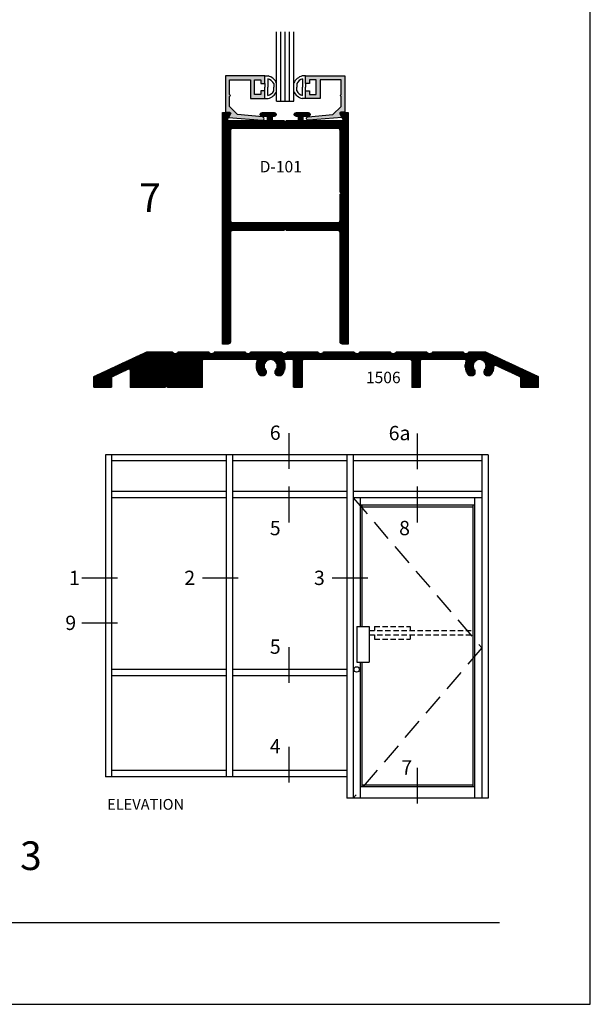
# Model space of a CAD drawing. Units: millimetres. Extents: x 2975 to 3408, y 1184 to 1464.
# Drawn here: x 3328 to 3408, y 1184 to 1321 of the extents above; entities that cross this region are included whole.
import ezdxf
from ezdxf.enums import TextEntityAlignment as Align

# ---------------------------------------------------------------- set-up
doc = ezdxf.new("R2010")
doc.units = ezdxf.units.MM
doc.linetypes.add('DASHED', pattern=[0.75, 0.5, -0.25])
doc.linetypes.add('HIDDEN', pattern=[0.375, 0.25, -0.125])
for name, color, linetype in [('3', 3, 'Continuous'), ('4', 4, 'Continuous'), ('7', 7, 'Continuous'), ('DIE', 4, 'Continuous')]:
    doc.layers.add(name, color=color, linetype=linetype)
doc.styles.add('PART # DETAILS', font='Au102s01.shx', dxfattribs={"height": 2})
doc.styles.add('ST-1', font='Au102s01.shx', dxfattribs={"height": 2})
pattern_1 = [(90, (3207.552407954565, 1145.271988228595), (-0.0625, 1.387778780781446e-17), [])]

# ---------------------------------------------------------------- blocks, each defined once
blk = doc.blocks.new('D101')
at = {"layer": 'DIE', "color": 5}
for points in [[(7.994949315010217, 5.585620816514762, -1.029388686117662), (7.996510500147764, 4.186230680933107), (6.175992770071929, 4.186230680933107), (6.175992770071929, 2.792810408255122), (19.84177821762029, 2.792810408239973, 0.5893010706865803), (20.18052694738824, 3.364872282250218), (19.22708289631609, 5.015557995354129, -0.577413905701227), (19.55613627194555, 5.585620816512971), (21.97001130870765, 5.585620816512971), (21.97001130870765, -75.33005924149327), (19.99928051760102, -75.33005924149651, -0.4249863507522021), (19.17600240524635, -74.52437653699346), (19.17600240524635, -36.47262865209407, 0.4227689163851225), (18.35270167964669, -35.67296099382233), (0.5000099378209342, -35.67296099382233), (1.130670767679476e-05, -35.17316588076253), (-0.4999873244052111, -35.67296099382233), (-18.35270167912691, -35.67296099382921, 0.4249863513757965), (-19.17597979183063, -36.47864369966308), (-19.17597979183063, -74.53039158322152, -0.4227689164520066), (-19.99928051761185, -75.33005924149327), (-21.96998869529229, -75.33005924149327), (-21.96998869529229, 5.585620816512971), (-19.55613627164739, 5.585620816513, -0.5774139057012133), (-19.22708289601792, 5.015557995354186), (-20.18052694654395, 3.364872283195524, 0.5893010718740017), (-19.84177821707416, 2.792810408246822), (-6.176241514061275, 2.792810408255122), (-6.176241514061275, 4.186230680933107), (-7.996759243892754, 4.186230680933107, -1.029388686464025), (-7.995198058772871, 5.585620816508282), (-3.900273873733639, 5.585620816512971, -1.029388686437993), (-3.898712688611965, 4.186230680937427), (-4.606258023449342, 4.186230680933107), (-4.606258023449342, 2.792810408255122), (-0.4999873244052111, 2.792810408255122), (1.130670767679476e-05, 2.293060521429368), (0.5000099378209342, 2.792810408255122), (4.605986666343142, 2.792810408255122), (4.605986666343142, 4.186230680933107), (3.898509170763163, 4.186230680933107, -1.029388686306055), (3.900070355892439, 5.585620816511181)], [(19.17600240524635, -22.22351565726072), (19.17600240524635, -0.799690271391654, 0.4224779426881488), (18.35349137412393, -2.700062395888381e-12), (-18.35349137412392, 2.700062395888381e-12, 0.4246949129809612), (-19.17597979183063, -0.8057053172764483), (-19.17597979183063, -32.07446788077303, 0.4249863508887406), (-18.35270167939727, -32.88015058556485), (18.3527016799174, -32.88015058556414, 0.422768916285441), (19.17600240524635, -32.08048292729237), (19.17600240524635, -22.98318071146977), (19.55601583728694, -22.60334818436507)]]:
    blk.add_lwpolyline(points, format="xyb", close=True, dxfattribs=at)
blk = doc.blocks.new('1506')
at = {"layer": 'DIE', "const_width": 0.003}
blk.add_lwpolyline([(5.090087322570964, 0.5042864150889198), (4.676690687015848, 0.5042864150889161, -0.5773502691895703), (4.590088319270879, 0.5042864150889198), (4.176691683715765, 0.5042864150889161, -0.5773502691895703), (4.09008931597086, 0.5042864150889198), (3.676692680415681, 0.5042864150889161, -0.5773502691895703), (3.590090312670745, 0.5042864150889198), (3.176693677115598, 0.5042864150889161, -0.5773502691895703), (3.090091309370726, 0.5042864150889198), (2.676694673815514, 0.5042864150889161, -0.5773502691895703), (2.590092306070642, 0.5042864150889198), (2.17669567051543, 0.5042864150889161, -0.5773502691895703), (2.090093302770507, 0.5042864150889198), (1.676696667215345, 0.5042864150889161, -0.5773502691895703), (1.590094299470318, 0.5042864150889198), (1.176697663915263, 0.5042864150889161, -0.5773502691895703), (1.090095296170331, 0.5042864150889198), (0.7494300980829781, 0.5042864150889198, 0.1095178116832422), (0.7431074752746503, 0.5028847233584093), (0.01683984990692409, 0.16422056777939, 0.2914734195860884), (0.008201872616512382, 0.1506616594111603), (0.0082018726165135, 0.01924801188766577, 0.4142135623730958), (0.02316247271525416, 0.004287411788926361), (0.2432407741677699, 0.00428741178892818, 0.4142135623730948), (0.2582013742665095, 0.01924801188766842), (0.2582013742665095, 0.1403935738132169, -0.2914734195860894), (0.2668393515569223, 0.1539524821814456), (0.4869176530094381, 0.2565766795424991, -0.5486187866266662), (0.5082008759165065, 0.2430177711742696), (0.5082008759165076, 0.01924801188766926, 0.4142135623730953), (0.5231614760152461, 0.00428741178892916), (0.9881211790839821, 0.004287411788932656), (1.008199879216501, 0.02436611192145203), (1.028278579349019, 0.004287411788932656), (1.493238282417754, 0.004287411788936153, 0.4142135623730948), (1.508198882516493, 0.0192480118876764), (1.50819888251649, 0.3743654142314417, -0.4142135623730971), (1.523159482615231, 0.3893260143301811), (2.241988555815811, 0.3893260143301811, -0.5151807848191273), (2.256131817078863, 0.369488148997786, 0.2458134434002721), (2.283842893313618, 0.1861252846113923, 0.9999999999999972), (2.37659427648889, 0.2540449037334371, -1.971722831725336), (2.513815500912578, 0.2540449037334334, 0.9999999999999997), (2.606566884087848, 0.1861252846113853, 0.2458134434002835), (2.634277960322612, 0.3694881489977879, -0.5151807848191275), (2.64842122158566, 0.3893260143301811), (2.743235790667736, 0.3893260143301811, -0.4142135623730945), (2.758196390766479, 0.3743654142314417), (2.758196390766479, 0.01924801188766577, 0.4142135623730945), (2.773156990865218, 0.004287411788925523), (2.868432391494037, 0.004287411788926361, 0.414213562373095), (2.883392991592775, 0.01924801188766577), (2.883392991592775, 0.3743654142314417, -0.4142135623730954), (2.898353591691516, 0.3893260143301811), (4.368429401394017, 0.3893260143301811, -0.414213562373095), (4.383390001492756, 0.3743654142314417), (4.383390001492756, 0.01924801188766577, 0.414213562373095), (4.398350601591496, 0.004287411788925523), (4.493626002220314, 0.004287411788926361, 0.414213562373095), (4.508586602319054, 0.01924801188766577), (4.508586602319054, 0.3743654142314417, -0.414213562373095), (4.523547202417794, 0.3893260143301811), (5.11717967479207, 0.3893260143301811, -0.5151807848191234), (5.131322936055125, 0.369488148997786, 0.2458134434002721), (5.15903401228988, 0.1861252846113923, 0.9999999999999972), (5.251785395465152, 0.2540449037334371, -1.971722831725336), (5.38900661988884, 0.2540449037334334, 0.9999999999999997), (5.48175800306411, 0.1861252846113853, 0.1492181533075656), (5.520239129600927, 0.2963768739553383, -0.5358210591784442), (5.54151064735635, 0.3093440939123139), (5.874749034102325, 0.1539524821814456, -0.2914734195860896), (5.883387011392738, 0.1403935738132169), (5.883387011392738, 0.01924801188766842, 0.4142135623730945), (5.898347611491479, 0.00428741178892818), (6.118425912943993, 0.004287411788926361, 0.4142135623730955), (6.133386513042731, 0.01924801188766577), (6.133386513042735, 0.1601926128179002), (5.398480910384595, 0.5028847233584093, 0.1095178116832422), (5.392158287576267, 0.5042864150889198), (5.176689690315968, 0.5042864150889198, -0.5773502691895703)], format="xyb", close=True, dxfattribs=at)

msp = doc.modelspace()

# ---------------------------------------------------------------- hatches: boundary and pattern name
at = {"layer": '4'}
h = msp.add_hatch(color=4, dxfattribs=at)
h.dxf.hatch_style = 1
h.paths.add_polyline_path([(3362.792658205367, 1311.313990892723), (3362.233858201679, 1311.313990892723), (3362.233858201679, 1310.80599088937), (3361.319458195644, 1310.80599088937), (3361.319458195644, 1312.837990902781), (3362.233858201679, 1312.837990902781), (3362.233858201679, 1312.329990899428), (3362.792658205367, 1312.329990899428), (3362.792658205367, 1313.396790906469), (3357.292658169067, 1313.396790906469), (3357.292658169067, 1308.316790872941), (3357.848658172737, 1308.316790872941, -0.5773502691895833), (3357.980294034981, 1308.088790871436), (3357.706721102282, 1307.614948652426), (3362.396135423385, 1307.2016554804, 0.9981532840987655), (3362.438079673761, 1307.687848723203), (3358.970327703213, 1307.993472861649), (3357.812658172499, 1309.151142392363), (3357.812658172499, 1310.516564764325), (3357.963458173494, 1310.66736476532), (3357.812658172499, 1310.818164766315), (3357.812658172499, 1312.876790903037), (3360.759458191948, 1312.876790903037), (3360.759458191948, 1310.247190885682), (3362.792658205367, 1310.247190885682)])
h.paths.add_polyline_path([(3370.492374208229, 1312.876790903037), (3373.439174227678, 1312.876790903037), (3373.439174227678, 1310.818164766315), (3373.288374226682, 1310.66736476532), (3373.439174227678, 1310.516564764325), (3373.439174227678, 1309.151142392363), (3372.281504696964, 1307.993472861649), (3368.813752726416, 1307.687848723203, 1.001850132570535), (3368.85749406678, 1307.201813863723), (3373.545111297895, 1307.614948652426), (3373.271538365196, 1308.088790871436, -0.5773502691895861), (3373.40317422744, 1308.316790872941), (3373.95917423111, 1308.316790872941), (3373.95917423111, 1313.396790906469), (3368.45917419481, 1313.396790906469), (3368.45917419481, 1312.329990899428), (3369.017974198498, 1312.329990899428), (3369.017974198498, 1312.837990902781), (3369.932374204533, 1312.837990902781), (3369.932374204533, 1310.80599088937), (3369.017974198498, 1310.80599088937), (3369.017974198498, 1311.313990892723), (3368.45917419481, 1311.313990892723), (3368.45917419481, 1310.247190885682), (3370.492374208229, 1310.247190885682)])
h = msp.add_hatch(color=256, dxfattribs=at)
h.dxf.hatch_style = 1
h.paths.add_polyline_path([(3393.617452430534, 1274.890258978184, 0.1095178116832445), (3393.553214582801, 1274.904500166166), (3391.364053634637, 1274.904500166166, -0.5773502691895702), (3390.484173578348, 1274.904500166166), (3386.284063761107, 1274.904500166166, -0.5773502691895703), (3385.404183704818, 1274.904500166166), (3381.204073887578, 1274.904500166166, -0.5773502691895702), (3380.32419383129, 1274.904500166166), (3376.12408401405, 1274.904500166166, -0.5773502691895704), (3375.244203957761, 1274.904500166166), (3371.044094140521, 1274.904500166166, -0.5773502691895709), (3370.164214084233, 1274.904500166166), (3365.964104266992, 1274.904500166166, -0.5773502691895703), (3365.084224210704, 1274.904500166166), (3360.884114393463, 1274.904500166166, -0.5773502691895704), (3360.004234337175, 1274.904500166166), (3355.804124519934, 1274.904500166166, -0.5773502691895703), (3354.924244463645, 1274.904500166166), (3350.724134646405, 1274.904500166166, -0.5773502691895703), (3349.844254590117, 1274.904500166166), (3346.383096177549, 1274.904500166166, 0.1095178116832407), (3346.318858329817, 1274.890258978184), (3338.939979256081, 1271.449431157501, 0.2914734195860927), (3338.85221740681, 1271.31167264848), (3338.85221740681, 1269.976509989641, 0.4142135623730959), (3339.004217103813, 1269.824510292638), (3341.240212646571, 1269.824510292638, 0.4142135623730948), (3341.392212343574, 1269.976509989641), (3341.392212343574, 1271.207348898805, -0.2914734195860895), (3341.479974192845, 1271.345107407826), (3343.715969735602, 1272.387769253014, -0.5486187866266699), (3343.932207280338, 1272.250010743993), (3343.932207280338, 1269.976509989641, 0.4142135623730953), (3344.084206977341, 1269.824510292638), (3348.80819756052, 1269.824510292638), (3349.012197153866, 1270.028509885984), (3349.216196747213, 1269.824510292638), (3353.94018733039, 1269.824510292638, 0.4142135623730948), (3354.092187027394, 1269.976509989641), (3354.092187027394, 1273.584502797454, -0.4142135623730958), (3354.244186724397, 1273.736502494457), (3361.547490108115, 1273.736502494457, -0.5151807848191297), (3361.691185642548, 1273.53494978268, 0.2458134434002695), (3361.972730177093, 1271.671983080514, 1), (3362.915084230153, 1272.362046410794, -1.971722831725319), (3364.309251870298, 1272.362046410794, 1), (3365.251605923359, 1271.671983080514, 0.2458134434002857), (3365.533150457904, 1273.53494978268, -0.5151807848191304), (3365.676845992337, 1273.736502494457), (3366.640162014211, 1273.736502494457, -0.4142135623730947), (3366.792161711214, 1273.584502797454), (3366.792161711214, 1269.976509989641, 0.4142135623730998), (3366.944161408217, 1269.824510292638), (3367.912159478606, 1269.824510292638, 0.4142135623730917), (3368.064159175609, 1269.976509989641), (3368.064159175609, 1273.584502797454, -0.4142135623730951), (3368.216158872612, 1273.736502494457), (3383.15212909919, 1273.736502494457, -0.4142135623730951), (3383.304128796193, 1273.584502797454), (3383.304128796193, 1269.976509989641, 0.4142135623730985), (3383.456128493196, 1269.824510292638), (3384.424126563585, 1269.824510292638, 0.4142135623730917), (3384.576126260588, 1269.976509989641), (3384.576126260588, 1273.584502797454, -0.4142135623730951), (3384.728125957591, 1273.736502494457), (3390.759431876914, 1273.736502494457, -0.5151807848191297), (3390.903127411346, 1273.53494978268, 0.2458134434002709), (3391.184671945892, 1271.671983080514, 1), (3392.127025998952, 1272.362046410794, -1.971722831725328), (3393.521193639097, 1272.362046410794, 1), (3394.463547692158, 1271.671983080514, 0.1492181533075545), (3394.854515937772, 1272.792139228249, -0.5358210591784456), (3395.070634558167, 1272.923886183012), (3398.456336567506, 1271.345107407826, -0.2914734195860902), (3398.544098416777, 1271.207348898805), (3398.544098416777, 1269.976509989641, 0.4142135623730946), (3398.69609811378, 1269.824510292638), (3400.932093656537, 1269.824510292638, 0.4142135623730906), (3401.084093353541, 1269.976509989641), (3401.084093353541, 1271.408507135092)])
h.paths.add_polyline_path([(3374.413920723571, 1308.294772189369), (3373.448370708867, 1308.294772189369, 0.5774139057012408), (3373.316749358615, 1308.066747060905), (3373.698126979044, 1307.406472775663, -0.5700191170897556), (3373.57140104042, 1307.177648026059), (3368.096313308117, 1307.177648026065), (3368.096313308117, 1307.735016135137), (3368.840111593141, 1307.735016135137, 1.001116240526694), (3368.823895926093, 1308.294772189369), (3367.169104201243, 1308.294772189368, 0.9988850040833642), (3367.185319868394, 1307.735016135137), (3367.468310866626, 1307.735016135137), (3367.468310866626, 1307.177648026065), (3365.825920175217, 1307.177648026065), (3365.625920722771, 1306.977748071335), (3365.425921270326, 1307.177648026065), (3363.783412990709, 1307.177648026065), (3363.783412990709, 1307.735016135137), (3364.082022317821, 1307.735016135138, 1.001116240509057), (3364.065806650595, 1308.294772189369), (3362.410996835294, 1308.294772189367, 0.9988850040974732), (3362.427212502531, 1307.735016135137), (3363.155419594464, 1307.735016135137), (3363.155419594464, 1307.177648026065), (3357.689204913259, 1307.177648026062, -0.5848563582256229), (3357.552700263424, 1307.404732558537), (3357.935083041681, 1308.066747060905, 0.5774139057012097), (3357.803461691429, 1308.294772189369), (3356.837920721971, 1308.294772189369), (3356.837920721971, 1275.928500166166), (3357.644839089644, 1275.928500166166, 0.4057096531099952), (3357.955524283356, 1276.248367229474), (3357.955524283356, 1291.469066382898, -0.4079004302386325), (3358.2662004318, 1291.791339465232), (3365.425921270326, 1291.791339465234), (3365.625920722771, 1291.991257510458), (3365.825920175217, 1291.791339465234), (3372.966996871947, 1291.791339465234, -0.4227689163850532), (3373.296317162187, 1291.471472401926), (3373.296317162187, 1276.245961210982, 0.4205550034310153), (3373.625628407129, 1275.928500166165), (3374.413920723571, 1275.928500166166)])
h.paths.add_polyline_path([(3373.296317162187, 1293.228330691848), (3373.296317162187, 1296.867251578175), (3373.448322535003, 1297.019184589017), (3373.296317162187, 1297.171117599859), (3373.296317162187, 1305.740647754207, 0.4224779426876794), (3372.967312749738, 1306.060523862762), (3358.266516309805, 1306.060523862765, 0.4081884137392146), (3357.955524283356, 1305.738241735853), (3357.955524283356, 1293.225924673238, 0.4205550033535995), (3358.284835528329, 1292.908463628537), (3372.985631968299, 1292.908463628538, 0.4057096532722502)], flags=16)
at = {"layer": '4', "linetype": 'Continuous'}
h = msp.add_hatch(dxfattribs=at)
h.set_pattern_fill('ANSI31', color=256, scale=0.5, angle=45, style=0)
h.set_pattern_definition(pattern_1)
edge = h.paths.add_edge_path(flags=16)
edge.add_line((3373.296317162187, 1297.171117599859), (3373.296317162187, 1305.740647754207))
edge.add_arc((3372.976314420175, 1305.740647754207), 0.3200027420116669, 359.9999999999059, 451.6119417136695)
edge.add_line((3372.967312749738, 1306.060523862762), (3358.284519650439, 1306.060523862765))
edge.add_arc((3358.275517980122, 1305.740647754208), 0.3200027420099385, 88.38805830780522, 180.4307962962842)
edge.add_line((3357.955524283356, 1305.738241735853), (3357.955524283356, 1293.230736710454))
edge.add_arc((3358.275517980121, 1293.228330691846), 0.3200027420108464, 179.5692036584378, 271.6685221118254)
edge.add_line((3358.284835528329, 1292.908463628537), (3372.966996872055, 1292.908463628538))
edge.add_arc((3372.976314420177, 1293.228330691848), 0.3200027420096232, 268.3314779037567, 359.999999999738)
edge.add_line((3373.296317162187, 1293.228330691846), (3373.296317162187, 1296.867251578175))
edge.add_line((3373.296317162187, 1296.867251578175), (3373.448322535003, 1297.019184589017))
edge.add_line((3373.448322535003, 1297.019184589017), (3373.296317162187, 1297.171117599859))
edge = h.paths.add_edge_path()
edge.add_arc((3368.832315996644, 1308.0149032075), 0.2799956153241711, -91.5954267823974, 91.72326716090731, ccw=False)
edge.add_line((3368.824520400148, 1307.735016135137), (3368.096313308118, 1307.735016135137))
edge.add_line((3368.096313308117, 1307.735016135137), (3368.096313308117, 1307.177648026066))
edge.add_line((3368.096313308117, 1307.177648026066), (3373.562627487137, 1307.177648026059))
edge.add_arc((3373.567014263778, 1307.329581036904), 0.1519963275664115, 268.3461528470369, 390.3897147440538)
edge.add_line((3373.698126979044, 1307.406472775663), (3373.316749358615, 1308.066747060905))
edge.add_arc((3373.448370708867, 1308.142772189369), 0.1520000000000211, 90.00000000001069, 210.0109380092018, ccw=False)
edge.add_line((3373.448370708867, 1308.294772189369), (3374.413920723571, 1308.294772189369))
edge.add_line((3374.413920723571, 1308.294772189369), (3374.413920723571, 1275.928500166166))
edge.add_line((3374.413920723571, 1275.928500166166), (3373.625628407129, 1275.928500166165))
edge.add_arc((3373.616310858952, 1276.248367229474), 0.3200027420104859, 179.5692036792157, 271.6685221060899, ccw=False)
edge.add_line((3373.296317162187, 1276.250773247966), (3373.296317162187, 1291.471472401926))
edge.add_arc((3372.976314420176, 1291.471472401926), 0.3200027420112121, 359.9999999999898, 451.6685221153467)
edge.add_line((3372.966996871947, 1291.791339465234), (3365.825920175217, 1291.791339465234))
edge.add_line((3365.825920175217, 1291.791339465234), (3365.625920722771, 1291.991257510458))
edge.add_line((3365.625920722771, 1291.991257510458), (3365.425921270326, 1291.791339465234))
edge.add_line((3365.425921270326, 1291.791339465234), (3358.284835528438, 1291.791339465232))
edge.add_arc((3358.275517980119, 1291.471472401924), 0.3200027420124805, 88.3314778685419, 180.430796416475)
edge.add_line((3357.955524283356, 1291.469066382898), (3357.955524283356, 1276.248367229475))
edge.add_arc((3357.635521541344, 1276.248367229474), 0.3200027420122638, -91.66852212816042, 1.9838353182421997e-10, ccw=False)
edge.add_line((3357.626203993043, 1275.928500166166), (3356.837920721971, 1275.928500166166))
edge.add_line((3356.837920721971, 1275.928500166166), (3356.837920721971, 1308.294772189369))
edge.add_line((3356.837920721971, 1308.294772189369), (3357.803461691429, 1308.294772189369))
edge.add_arc((3357.803461691429, 1308.142772189369), 0.152000000000001, -30.01093800919722, 89.99999999998931, ccw=False)
edge.add_line((3357.935083041681, 1308.066747060905), (3357.553705421471, 1307.406472776041))
edge.add_arc((3357.684818136517, 1307.329581036905), 0.1519963275679222, 149.6102850916305, 271.653847190632)
edge.add_line((3357.689204913258, 1307.177648026062), (3363.155419594464, 1307.177648026066))
edge.add_line((3363.155419594464, 1307.177648026066), (3363.155419594464, 1307.735016135137))
edge.add_line((3363.155419594464, 1307.735016135137), (3362.427212502531, 1307.735016135137))
edge.add_arc((3362.419416905937, 1308.014903207498), 0.279995615325597, 88.27673282054008, 271.59542680239224, ccw=False)
edge.add_line((3362.427836976579, 1308.294772189367), (3364.065806650595, 1308.294772189368))
edge.add_arc((3364.07422672123, 1308.0149032075), 0.27999561532546, -91.59542680087452, 91.7232671780875, ccw=False)
edge.add_line((3364.066431124644, 1307.735016135138), (3363.783412990709, 1307.735016135136))
edge.add_line((3363.783412990709, 1307.735016135137), (3363.783412990709, 1307.177648026066))
edge.add_line((3363.783412990709, 1307.177648026066), (3365.425921270326, 1307.177648026066))
edge.add_line((3365.425921270326, 1307.177648026066), (3365.625920722771, 1306.977748071335))
edge.add_line((3365.625920722771, 1306.977748071335), (3365.825920175217, 1307.177648026066))
edge.add_line((3365.825920175217, 1307.177648026066), (3367.468310866625, 1307.177648026066))
edge.add_line((3367.468310866626, 1307.177648026066), (3367.468310866626, 1307.735016135137))
edge.add_line((3367.468310866626, 1307.735016135137), (3367.185319868394, 1307.735016135137))
edge.add_arc((3367.177524271844, 1308.014903207499), 0.2799956153249308, 88.27673282894978, 271.595426793215, ccw=False)
edge.add_line((3367.185944342446, 1308.294772189368), (3368.823895926093, 1308.294772189369))
h = msp.add_hatch(dxfattribs=at)
h.set_pattern_fill('ANSI31', color=256, scale=0.5, angle=45, style=0)
h.set_pattern_definition(pattern_1)
edge = h.paths.add_edge_path()
edge.add_line((3390.484173578348, 1274.904500166166), (3386.284063761108, 1274.904500166166))
edge.add_arc((3385.844123732963, 1275.158499659843), 0.5079989873530008, 210.0000000000035, 329.9999999999923, ccw=False)
edge.add_line((3385.404183704818, 1274.904500166166), (3381.204073887578, 1274.904500166166))
edge.add_arc((3380.764133859434, 1275.158499659842), 0.5079989873526377, 210.0000000000047, 329.9999999999927, ccw=False)
edge.add_line((3380.32419383129, 1274.904500166166), (3376.12408401405, 1274.904500166166))
edge.add_arc((3375.684143985905, 1275.158499659842), 0.5079989873528105, 210.0000000000032, 329.999999999991, ccw=False)
edge.add_line((3375.244203957761, 1274.904500166166), (3371.04409414052, 1274.904500166166))
edge.add_arc((3370.604154112377, 1275.158499659842), 0.5079989873524157, 210.000000000003, 329.99999999999125, ccw=False)
edge.add_line((3370.164214084233, 1274.904500166166), (3365.964104266992, 1274.904500166166))
edge.add_arc((3365.524164238848, 1275.158499659842), 0.5079989873524403, 210.000000000003, 329.99999999999284, ccw=False)
edge.add_line((3365.084224210704, 1274.904500166166), (3360.884114393463, 1274.904500166166))
edge.add_arc((3360.444174365319, 1275.158499659842), 0.50799898735274, 210.0000000000039, 329.999999999992, ccw=False)
edge.add_line((3360.004234337175, 1274.904500166166), (3355.804124519934, 1274.904500166166))
edge.add_arc((3355.364184491789, 1275.158499659843), 0.5079989873533639, 210.0000000000039, 329.99999999999187, ccw=False)
edge.add_line((3354.924244463645, 1274.904500166166), (3350.724134646405, 1274.904500166166))
edge.add_arc((3350.284194618261, 1275.158499659842), 0.5079989873528034, 210.0000000000034, 329.9999999999924, ccw=False)
edge.add_line((3349.844254590117, 1274.904500166166), (3346.383096177549, 1274.904500166166))
edge.add_arc((3346.383096177549, 1274.752500469163), 0.1519996970032196, 90, 115.0000000000006)
edge.add_line((3346.318858329817, 1274.890258978184), (3338.939979256081, 1271.449431157501))
edge.add_arc((3339.004217103813, 1271.31167264848), 0.1519996970031898, 115.0000000000051, 180.0000000000054)
edge.add_line((3338.85221740681, 1271.31167264848), (3338.85221740681, 1269.976509989641))
edge.add_arc((3339.004217103813, 1269.976509989641), 0.1519996970032196, 180.0000000000054, 270)
edge.add_line((3339.004217103813, 1269.824510292638), (3341.24021264657, 1269.824510292638))
edge.add_arc((3341.240212646571, 1269.976509989641), 0.1519996970032054, 270, 360)
edge.add_line((3341.392212343574, 1269.976509989641), (3341.392212343574, 1271.207348898805))
edge.add_arc((3341.544212040577, 1271.207348898805), 0.1519996970031912, 115.0000000000073, 180.0000000000053, ccw=False)
edge.add_line((3341.479974192845, 1271.345107407826), (3343.715969735602, 1272.387769253015))
edge.add_arc((3343.780207583335, 1272.250010743993), 0.1519996970032276, 5.286437954055145e-12, 115.0000000000102, ccw=False)
edge.add_line((3343.932207280338, 1272.250010743993), (3343.932207280338, 1269.976509989641))
edge.add_arc((3344.084206977341, 1269.976509989641), 0.1519996970031912, 179.9999999999947, 270)
edge.add_line((3344.084206977341, 1269.824510292638), (3348.80819756052, 1269.824510292638))
edge.add_line((3348.80819756052, 1269.824510292638), (3349.012197153866, 1270.028509885984))
edge.add_line((3349.012197153866, 1270.028509885984), (3349.216196747213, 1269.824510292638))
edge.add_line((3349.216196747213, 1269.824510292638), (3353.940187330391, 1269.824510292638))
edge.add_arc((3353.94018733039, 1269.976509989641), 0.1519996970031912, 270, 360.0000000000053)
edge.add_line((3354.092187027394, 1269.976509989641), (3354.092187027394, 1273.584502797454))
edge.add_arc((3354.244186724397, 1273.584502797454), 0.1519996970031912, 90, 180, ccw=False)
edge.add_line((3354.244186724397, 1273.736502494457), (3361.547490108115, 1273.736502494457))
edge.add_arc((3361.547490108115, 1273.584502797454), 0.1519996970032054, -19.02661469625201, 90, ccw=False)
edge.add_arc((3363.612168050226, 1272.872504216755), 2.031995949411153, 160.9733853037407, 216.214425799346)
edge.add_arc((3362.443907203623, 1272.017014745654), 0.583998835854403, 216.2144257993461, 396.2144257993477)
edge.add_arc((3363.612168050226, 1272.872504216755), 0.8639982777023987, -36.21442579935041, 216.2144257993478, ccw=False)
edge.add_arc((3364.780428896829, 1272.017014745654), 0.5839988358543885, 143.7855742006511, 323.78557420065)
edge.add_arc((3363.612168050226, 1272.872504216755), 2.031995949411193, 323.785574200651, 379.026614696258)
edge.add_arc((3365.676845992337, 1273.584502797454), 0.1519996970031728, 90.00000000001069, 199.0266146962656, ccw=False)
edge.add_line((3365.676845992337, 1273.736502494457), (3366.640162014211, 1273.736502494457))
edge.add_arc((3366.640162014211, 1273.584502797454), 0.1519996970032054, 5.286437954055145e-12, 90.00000000001069, ccw=False)
edge.add_line((3366.792161711214, 1273.584502797454), (3366.792161711214, 1269.976509989641))
edge.add_arc((3366.944161408217, 1269.976509989641), 0.1519996970031912, 180, 270)
edge.add_line((3366.944161408217, 1269.824510292638), (3367.912159478606, 1269.824510292638))
edge.add_arc((3367.912159478606, 1269.976509989641), 0.1519996970031769, 270.0000000000107, 360.0000000000053)
edge.add_line((3368.064159175609, 1269.976509989641), (3368.064159175609, 1273.584502797454))
edge.add_arc((3368.216158872612, 1273.584502797454), 0.1519996970031912, 89.99999999998931, 179.9999999999946, ccw=False)
edge.add_line((3368.216158872612, 1273.736502494457), (3383.15212909919, 1273.736502494457))
edge.add_arc((3383.15212909919, 1273.584502797454), 0.1519996970031912, 0, 90, ccw=False)
edge.add_line((3383.304128796193, 1273.584502797454), (3383.304128796193, 1269.976509989641))
edge.add_arc((3383.456128493196, 1269.976509989641), 0.1519996970031912, 180, 270)
edge.add_line((3383.456128493196, 1269.824510292638), (3384.424126563585, 1269.824510292638))
edge.add_arc((3384.424126563585, 1269.976509989641), 0.1519996970032054, 269.9999999999893, 359.9999999999947)
edge.add_line((3384.576126260588, 1269.976509989641), (3384.576126260588, 1273.584502797454))
edge.add_arc((3384.728125957591, 1273.584502797454), 0.1519996970031912, 90, 180, ccw=False)
edge.add_line((3384.728125957591, 1273.736502494457), (3390.759431876914, 1273.736502494457))
edge.add_arc((3390.759431876914, 1273.584502797454), 0.1519996970032054, -19.02661469625201, 90.00000000001069, ccw=False)
edge.add_arc((3392.824109819025, 1272.872504216755), 2.031995949411153, 160.9733853037407, 216.214425799346)
edge.add_arc((3391.655848972422, 1272.017014745654), 0.5839988358543802, 216.2144257993477, 396.2144257993477)
edge.add_arc((3392.824109819025, 1272.872504216755), 0.8639982777023987, -36.21442579934933, 216.2144257993478, ccw=False)
edge.add_arc((3393.992370665627, 1272.017014745654), 0.5839988358543885, 143.7855742006511, 323.78557420065)
edge.add_arc((3392.824109819025, 1272.872504216755), 2.031995949411145, 323.7855742006515, 357.7333734793495)
edge.add_arc((3395.006396710434, 1272.78612767399), 0.1519996970033517, 64.9999999999622, 177.7333734793135, ccw=False)
edge.add_line((3395.070634558167, 1272.923886183012), (3398.456336567506, 1271.345107407826))
edge.add_arc((3398.392098719773, 1271.207348898805), 0.1519996970032027, 5.286437954055145e-12, 64.99999999999721, ccw=False)
edge.add_line((3398.544098416777, 1271.207348898805), (3398.544098416777, 1269.976509989641))
edge.add_arc((3398.69609811378, 1269.976509989641), 0.1519996970031912, 180, 270)
edge.add_line((3398.69609811378, 1269.824510292638), (3400.932093656537, 1269.824510292638))
edge.add_arc((3400.932093656537, 1269.976509989641), 0.1519996970031912, 270, 360)
edge.add_line((3401.084093353541, 1269.976509989641), (3401.084093353541, 1271.408507135092))
edge.add_line((3401.084093353541, 1271.408507135092), (3393.617452430534, 1274.890258978184))
edge.add_arc((3393.553214582801, 1274.752500469163), 0.1519996970032156, 64.99999999999945, 90)
edge.add_line((3393.553214582801, 1274.904500166166), (3391.364053634637, 1274.904500166166))
edge.add_arc((3390.924113606492, 1275.158499659843), 0.5079989873531839, 210.0000000000034, 329.999999999995, ccw=False)

# ---------------------------------------------------------------- linework, layer by layer
for p, q in [((3408.28081305484, 1183.677147710307), (3408.28081305484, 1463.677147710307)), ((3362.792658205367, 1313.396790906469), (3363.247012282634, 1313.396790906469)), ((3363.192658205367, 1312.996790906469), (3363.192658205367, 1311.821990896076)), ((3368.45917419481, 1313.396790906469), (3368.004820117543, 1313.396790906469)), ((3368.059174194809, 1312.996790906469), (3368.059174194809, 1311.821990896076)), ((3362.792658205367, 1312.329990899428), (3362.792658205367, 1311.821990896076)), ((3362.792658205367, 1311.313990892723), (3362.792658205367, 1311.821990896076)), ((3363.192658205367, 1310.647190885682), (3363.192658205367, 1311.821990896076)), ((3364.025916200088, 1312.325362251827), (3364.025916200088, 1311.821990896076)), ((3364.025916200088, 1311.318619540324), (3364.025916200088, 1311.821990896076)), ((3367.225916200088, 1312.325362251827), (3367.225916200088, 1311.821990896076)), ((3367.225916200088, 1311.318619540324), (3367.225916200088, 1311.821990896076)), ((3368.059174194809, 1310.647190885682), (3368.059174194809, 1311.821990896076)), ((3368.45917419481, 1312.329990899428), (3368.45917419481, 1311.821990896076)), ((3368.45917419481, 1311.313990892723), (3368.45917419481, 1311.821990896076)), ((3362.792658205367, 1310.247190885682), (3363.247012282634, 1310.247190885682)), ((3368.45917419481, 1310.247190885682), (3368.004820117543, 1310.247190885682)), ((3366.120678520324, 1263.48291982319), (3366.120678520324, 1258.497600489203)), ((3384.060448404299, 1263.42728149494), (3384.060448404299, 1258.441962160953)), ((3357.358179912214, 1260.470757556202), (3340.483179912214, 1260.470757556203)), ((3340.483179912214, 1260.470757556203), (3340.483179912214, 1215.470757556202)), ((3341.358179912214, 1260.470757556202), (3341.358179912214, 1215.470757556202)), ((3374.233179912214, 1260.470757556202), (3357.358179912214, 1260.470757556202)), ((3357.358179912214, 1260.470757556202), (3357.358179912214, 1215.470757556202)), ((3358.233179912214, 1260.470757556202), (3358.233179912214, 1215.470757556202)), ((3374.233179912214, 1260.470757556202), (3374.233179912214, 1212.470757556202)), ((3393.983179912214, 1260.470757556203), (3374.233179912214, 1260.470757556202)), ((3375.108179912214, 1260.470757556202), (3375.108179912214, 1212.470757556202)), ((3393.108179912214, 1260.470757556202), (3393.108179912214, 1212.470757556202)), ((3393.983179912214, 1260.470757556203), (3393.983179912214, 1212.470757556202)), ((3357.358179912214, 1259.595757556202), (3341.358179912214, 1259.595757556202)), ((3374.233179912214, 1259.595757556202), (3358.233179912214, 1259.595757556202)), ((3393.108179912214, 1259.595757556202), (3375.108179912214, 1259.595757556202)), ((3357.358179912214, 1255.345757556202), (3341.358179912214, 1255.345757556202)), ((3374.233179912214, 1255.345757556202), (3358.233179912214, 1255.345757556202)), ((3366.120678520324, 1256.009125072811), (3366.120678520324, 1251.023805738824)), ((3393.108179912214, 1255.345757556202), (3375.108179912214, 1255.345757556202)), ((3384.048769408636, 1256.009125072811), (3384.048769408636, 1251.023805738824)), ((3357.358179912214, 1254.470757556202), (3341.358179912214, 1254.470757556202)), ((3374.233179912214, 1254.470757556202), (3358.233179912214, 1254.470757556202)), ((3393.108179912214, 1254.470757556202), (3375.108179912214, 1254.470757556202)), ((3376.108179912214, 1254.470757556202), (3376.108179912214, 1236.470757556202)), ((3392.108179912214, 1253.408257556202), (3376.108179912214, 1253.408257556202)), ((3376.358179912214, 1253.408257556202), (3376.358179912214, 1236.470757556202)), ((3391.858179912214, 1253.408257556202), (3391.858179912214, 1214.070757556203)), ((3392.108179912214, 1254.470757556202), (3392.108179912214, 1212.470757556202)), ((3391.858179912214, 1253.158257556202), (3376.358179912214, 1253.158257556202)), ((3337.19708749261, 1243.287812774885), (3342.182406826597, 1243.287812774885)), ((3354.07208749261, 1243.287812774885), (3359.057406826597, 1243.287812774885)), ((3372.19708749261, 1243.287812774885), (3377.182406826597, 1243.287812774885)), ((3337.19708749261, 1237.00081118148), (3342.182406826597, 1237.00081118148)), ((3375.615901226894, 1236.470757556202), (3375.615901226894, 1231.470757556202)), ((3375.615901226894, 1236.470757556202), (3377.365901226894, 1236.470757556202)), ((3377.365901226894, 1236.470757556202), (3377.365901226894, 1231.470757556202)), ((3366.120678520324, 1233.587740821673), (3366.120678520324, 1228.602421487686)), ((3375.615901226894, 1231.470757556202), (3377.365901226894, 1231.470757556202)), ((3376.108179912214, 1231.470757556202), (3376.108179912214, 1212.470757556202)), ((3376.358179912214, 1231.470757556202), (3376.358179912214, 1214.070757556203)), ((3357.358179912214, 1230.470757556202), (3341.358179912214, 1230.470757556202)), ((3374.233179912214, 1230.470757556202), (3358.233179912214, 1230.470757556202)), ((3357.358179912214, 1229.595757556203), (3341.358179912214, 1229.595757556202)), ((3374.233179912214, 1229.595757556202), (3358.233179912214, 1229.595757556202)), ((3366.120678520324, 1219.671019427465), (3366.120678520324, 1214.685700093478)), ((3357.358179912214, 1216.345757556202), (3341.358179912214, 1216.345757556202)), ((3374.233179912214, 1216.345757556202), (3358.233179912214, 1216.345757556202)), ((3384.048769408636, 1216.707273132189), (3384.048769408636, 1211.721953798201)), ((3358.233179912214, 1215.470757556202), (3340.483179912214, 1215.470757556202)), ((3374.233179912214, 1215.470757556202), (3357.358179912214, 1215.470757556202)), ((3392.108179912214, 1214.070757556203), (3376.108179912214, 1214.070757556203)), ((3391.858179912214, 1214.320757556203), (3376.358179912214, 1214.320757556203)), ((3393.983179912214, 1212.470757556202), (3374.233179912214, 1212.470757556202)), ((3191.78081305484, 1183.677147710307), (3408.28081305484, 1183.677147710307))]:
    msp.add_line(p, q)
at = {"linetype": 'DASHED', "ltscale": 6}
for p, q in [((3375.108179912214, 1254.470757556202), (3393.108179912214, 1233.470757556202)), ((3393.108179912214, 1233.470757556202), (3375.108179912214, 1212.470757556202))]:
    msp.add_line(p, q, dxfattribs=at)
at = {"linetype": 'HIDDEN', "ltscale": 3}
for p, q in [((3377.365901226894, 1235.908257556202), (3391.858179912214, 1235.908257556202)), ((3378.097362011089, 1236.470757556202), (3378.097362011089, 1235.908257556202)), ((3378.097362011089, 1236.470757556202), (3383.097362011089, 1236.470757556202)), ((3383.097362011089, 1236.470757556202), (3383.097362011089, 1235.908257556202)), ((3377.365901226894, 1235.283257556202), (3391.858179912214, 1235.283257556202)), ((3378.097362011089, 1235.283257556202), (3378.097362011089, 1234.720757556202)), ((3378.097362011089, 1234.720757556202), (3383.097362011089, 1234.720757556202)), ((3383.097362011089, 1235.283257556202), (3383.097362011089, 1234.720757556202))]:
    msp.add_line(p, q, dxfattribs=at)
msp.add_circle((3375.604016045813, 1230.470757556202), 0.3841978035720217)
for centre, radius, start, end in [((3362.792658205367, 1311.647621707856), 1.407216233023753, 28.79112381454661, 73.48602886128819), ((3362.792658205367, 1311.647621707856), 1.807216233023753, 25.34556110177321, 75.43897518098781), ((3368.45917419481, 1311.647621707856), 1.807216233023753, 104.5610248190122, 154.6544388982268), ((3368.45917419481, 1311.647621707856), 1.407216233023753, 106.5139711387118, 151.2088761854534), ((3362.792658205367, 1311.996360084295), 1.407216233023753, 286.5139711387118, 331.2088761854534), ((3362.792658205367, 1311.996360084295), 1.807216233023753, 284.5610248190122, 334.6544388982268), ((3368.45917419481, 1311.996360084295), 1.807216233023753, 205.3455611017732, 255.4389751809878), ((3368.45917419481, 1311.996360084295), 1.407216233023753, 208.7911238145466, 253.4860288612882)]:
    msp.add_arc(centre, radius, start, end)
at = {"layer": '3'}
for p, q in [((3364.425916200089, 1309.885023658098), (3364.425916200089, 1319.577893662589)), ((3365.025916200088, 1309.885023658098), (3365.025916200088, 1319.577893662589)), ((3365.625916200088, 1309.885023658098), (3365.625916200088, 1319.577893662589)), ((3366.225916200088, 1309.885023658098), (3366.225916200088, 1319.577893662589)), ((3366.825916200089, 1309.885023658098), (3366.825916200089, 1319.577893662589)), ((3364.425916200089, 1309.885023658098), (3366.825916200089, 1309.885023658098))]:
    msp.add_line(p, q, dxfattribs=at)
at = {"layer": '7', "color": 1}
msp.add_line((3210.78081305484, 1195.127147710307), (3395.58081305484, 1195.127147710307), dxfattribs=at)
at = {"layer": 'DIE', "color": 4, "linetype": 'Continuous'}
for points in [[(3357.812658172499, 1312.876790903037), (3360.759458191948, 1312.876790903037), (3360.759458191948, 1310.247190885682), (3362.792658205367, 1310.247190885682), (3362.792658205367, 1311.313990892723), (3362.233858201679, 1311.313990892723), (3362.233858201679, 1310.80599088937), (3361.319458195644, 1310.80599088937), (3361.319458195644, 1312.837990902781), (3362.233858201679, 1312.837990902781), (3362.233858201679, 1312.329990899428), (3362.792658205367, 1312.329990899428), (3362.792658205367, 1313.396790906469), (3357.292658169067, 1313.396790906469), (3357.292658169067, 1308.316790872941), (3357.848658172737, 1308.316790872941, -0.5773502691896258), (3357.980294034981, 1308.088790871436), (3357.706721102282, 1307.614948652426), (3362.394338333397, 1307.201813863723, 1.001850132571145), (3362.438079673761, 1307.687848723203), (3358.970327703213, 1307.993472861649), (3357.812658172499, 1309.151142392363), (3357.812658172499, 1310.516564764325), (3357.963458173494, 1310.66736476532), (3357.812658172499, 1310.818164766315)], [(3373.439174227678, 1312.876790903037), (3370.492374208229, 1312.876790903037), (3370.492374208229, 1310.247190885682), (3368.45917419481, 1310.247190885682), (3368.45917419481, 1311.313990892723), (3369.017974198498, 1311.313990892723), (3369.017974198498, 1310.80599088937), (3369.932374204533, 1310.80599088937), (3369.932374204533, 1312.837990902781), (3369.017974198498, 1312.837990902781), (3369.017974198498, 1312.329990899428), (3368.45917419481, 1312.329990899428), (3368.45917419481, 1313.396790906469), (3373.95917423111, 1313.396790906469), (3373.95917423111, 1308.316790872941), (3373.40317422744, 1308.316790872941, 0.5773502691896258), (3373.271538365196, 1308.088790871436), (3373.545111297895, 1307.614948652426), (3368.85749406678, 1307.201813863723, -1.001850132571145), (3368.813752726416, 1307.687848723203), (3372.281504696964, 1307.993472861649), (3373.439174227678, 1309.151142392363), (3373.439174227678, 1310.516564764325), (3373.288374226682, 1310.66736476532), (3373.439174227678, 1310.818164766315)]]:
    msp.add_lwpolyline(points, format="xyb", close=True, dxfattribs=at)

# ---------------------------------------------------------------- block references
for name, p, xscale, yscale, zscale in [('D101', (3365.625916200088, 1306.060523862763), 0.4, 0.4, 0.4), ('1506', (3338.768886381026, 1269.780950188863), 10.16, 10.16, 10.16)]:
    msp.add_blockref(name, p, dxfattribs=dict(xscale=xscale, yscale=yscale, zscale=zscale))

# ---------------------------------------------------------------- texts
for s, height, style, p in [('7', 4, 'PART # DETAILS', (3345.207994022406, 1293.145316885548)), ('6', 2, 'ST-1', (3363.470402798521, 1261.924663362614)), ('6a', 2, 'ST-1', (3380.08916375306, 1261.869025034363)), ('5', 2, 'ST-1', (3363.470402798521, 1248.600701116071)), ('8', 2, 'ST-1', (3381.548538113983, 1248.600701116071)), ('1', 2, 'ST-1', (3335.390987769867, 1241.642340418967)), ('2', 2, 'ST-1', (3351.515752256517, 1241.642340418967)), ('3', 2, 'ST-1', (3369.64075644292, 1241.642340418967)), ('9', 2, 'ST-1', (3334.876384327984, 1235.355338825562)), ('5', 2, 'ST-1', (3363.470402798521, 1232.029484361097)), ('4', 2, 'ST-1', (3363.470402798521, 1218.112762966889)), ('7', 2, 'ST-1', (3381.848631563882, 1215.149016671612)), ('3', 4, 'PART # DETAILS', (3328.552142688918, 1201.192329259092))]:
    msp.add_text(s, height=height, dxfattribs=dict(style=style)).set_placement(p, align=Align.BOTTOM_LEFT)
at = {"style": 'ST-1', "oblique": 10}
msp.add_text('ELEVATION', height=1.5, dxfattribs=at).set_placement((3340.72131311394, 1210.398446996153), align=Align.BOTTOM_LEFT)
at = {"layer": '4', "color": 7, "style": 'PART # DETAILS'}
msp.add_text('1506', height=1.6, dxfattribs=at).set_placement((3379.334471652593, 1270.466990973916), align=Align.CENTER)
at = {"layer": '4', "color": 7, "insert": (3362.055698128218, 1301.526756769557), "char_height": 1.6, "width": 9.090000000000002, "attachment_point": 1, "style": 'PART # DETAILS'}
msp.add_mtext('D-101', dxfattribs=at)

doc.saveas('drawing.dxf')
